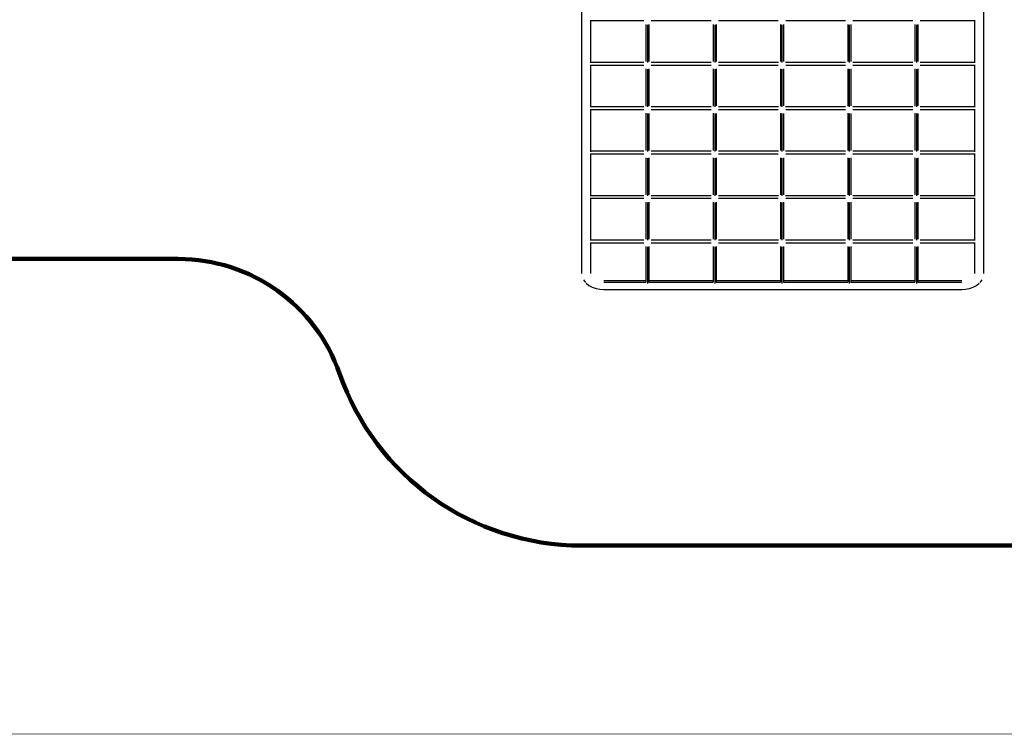
# Model space of a CAD drawing. Units: millimetres. Extents: x 596967 to 626031, y 5827 to 25185.
# Drawn here: x 609304 to 615069, y 5827 to 10013 of the extents above; entities that cross this region are included whole.
import ezdxf

# ---------------------------------------------------------------- set-up
doc = ezdxf.new("R2010")
doc.units = ezdxf.units.MM
doc.layers.add('DEFAULT', color=7, linetype='Continuous')
doc.layers.add('QITELE', color=7, linetype='Continuous')
doc.layers.add('frame', color=7, linetype='Continuous', plot=False)
doc.dimstyles.new('Qitele Minor', dxfattribs={"dimscale": 85, "dimtxt": 2.5, "dimasz": 2, "dimexe": 1.5, "dimexo": 0, "dimgap": 2, "dimtad": 1, "dimdec": 0, "dimrnd": 10, "dimzin": 1, "dimtxsty": 'Standard', "dimblk": 'OBLIQUE', "dimcen": 2, "dimdle": 1, "dimclrd": 256, "dimclre": 256, "dimclrt": 256, "dimadec": 0, "dimazin": 0, "dimtfac": 1, "dimtdec": 0, "dimtmove": 0, "dimatfit": 3, "dimldrblk": 'OBLIQUE', "dimfxl": 0, "dimlwd": 40, "dimlwe": 30, "dimarcsym": 0})

# ---------------------------------------------------------------- blocks, each defined once
blk = doc.blocks.new('_Oblique')
at = {"color": 0, "linetype": 'ByBlock', "lineweight": -2}
blk.add_line((-0.5, -0.5), (0.5, 0.5), dxfattribs=at)
blk = doc.blocks.new('*D136')
at = {"layer": 'DEFAULT', "lineweight": 30, "transparency": 16777216}
for p, q in [((606005.9, 21813.4), (606005.9, 22748.4)), ((619319.8, 21813.4), (619319.8, 22748.4))]:
    blk.add_line(p, q, dxfattribs=at)
at = {"layer": 'DEFAULT', "lineweight": 40, "transparency": 16777216}
blk.add_line((605665.9, 22408.4), (619659.8, 22408.4), dxfattribs=at)
at = {"layer": 'Defpoints', "color": 0, "transparency": 16777216}
for p in [(619319.8, 22408.4), (606005.9, 8233.4), (619319.8, 8164)]:
    blk.add_point(p, dxfattribs=at)
at = {"layer": 'DEFAULT', "lineweight": 40, "transparency": 16777216, "xscale": 510, "yscale": 510, "zscale": 510, "rotation": 180}
blk.add_blockref('_Oblique', (606005.9, 22408.4), dxfattribs=at)
at = {"layer": 'DEFAULT', "lineweight": 40, "transparency": 16777216, "xscale": 510, "yscale": 510, "zscale": 510}
blk.add_blockref('_Oblique', (619319.8, 22408.4), dxfattribs=at)
at = {"layer": 'DEFAULT', "transparency": 16777216, "insert": (612662.9, 23048.5), "char_height": 493, "attachment_point": 5}
blk.add_mtext('13500', dxfattribs=at)
blk = doc.blocks.new('*D137')
at = {"layer": 'DEFAULT', "lineweight": 40, "transparency": 16777216}
blk.add_line((602639.6, 8092.4), (602639.6, 20472.4), dxfattribs=at)
at = {"layer": 'DEFAULT', "lineweight": 30, "transparency": 16777216}
for p, q in [((603234.6, 20132.4), (602299.6, 20132.4)), ((603234.6, 8432.4), (602299.6, 8432.4))]:
    blk.add_line(p, q, dxfattribs=at)
at = {"layer": 'Defpoints', "color": 0, "transparency": 16777216}
for p in [(602639.6, 20132.4), (610560.5, 20132.4), (612723.8, 8432.4)]:
    blk.add_point(p, dxfattribs=at)
at = {"layer": 'DEFAULT', "lineweight": 40, "transparency": 16777216, "xscale": 510, "yscale": 510, "zscale": 510}
for p, rotation in [((602639.6, 20132.4), 90), ((602639.6, 8432.4), 270)]:
    blk.add_blockref('_Oblique', p, dxfattribs=dict(at, rotation=rotation))
at = {"layer": 'DEFAULT', "transparency": 16777216, "insert": (601999.5, 14555.2), "char_height": 493, "attachment_point": 5, "rotation": 90}
blk.add_mtext('13000', dxfattribs=at)
blk = doc.blocks.new('NC-10002')
at = {"layer": 'QITELE', "color": 0}
for p, q in [((612594.1, 10212.4), (612594.1, 9389.7)), ((614949.9, 8527.4), (614949.9, 10212.4)), ((612958.5, 10005.9), (612645.2, 10005.9)), ((612958.5, 10005.9), (612645.2, 10005.9)), ((612646.4, 10005.9), (612646.4, 9760.2)), ((612646.4, 10005.9), (612646.4, 9760.2)), ((612971.4, 9985.4), (612971.4, 9767.9)), ((612980.1, 9983.4), (612980.1, 9762.5)), ((612980.1, 9983.4), (612980.1, 9762.5)), ((612988.8, 9985.1), (612988.8, 9768)), ((613352.1, 10005.9), (613002.3, 10005.9)), ((613352.1, 10005.9), (613002.3, 10005.9)), ((613365, 9985.4), (613365, 9767.9)), ((613373.8, 9983.4), (613373.8, 9762.5)), ((613373.8, 9983.4), (613373.8, 9762.5)), ((613382.5, 9985.1), (613382.5, 9768)), ((613745.8, 10005.9), (613396, 10005.9)), ((613745.8, 10005.9), (613396, 10005.9)), ((613758.7, 9985.4), (613758.7, 9767.9)), ((613767.4, 9983.4), (613767.4, 9762.5)), ((613767.4, 9983.4), (613767.4, 9762.5)), ((613776.1, 9985.1), (613776.1, 9768)), ((614139.4, 10005.9), (613789.6, 10005.9)), ((614139.4, 10005.9), (613789.6, 10005.9)), ((614152.3, 9985.4), (614152.3, 9767.9)), ((614161, 9983.4), (614161, 9762.5)), ((614161, 9983.4), (614161, 9762.5)), ((614169.8, 9985.1), (614169.8, 9768)), ((614533.1, 10005.9), (614183.3, 10005.9)), ((614533.1, 10005.9), (614183.3, 10005.9)), ((614546, 9985.4), (614546, 9767.9)), ((614554.7, 9983.4), (614554.7, 9762.5)), ((614554.7, 9983.4), (614554.7, 9762.5)), ((614563.4, 9985.1), (614563.4, 9768)), ((614898.8, 10005.9), (614576.9, 10005.9)), ((614898.8, 10005.9), (614576.9, 10005.9)), ((614897.6, 9760.2), (614897.6, 10005.9)), ((614897.6, 9760.2), (614897.6, 10005.9)), ((612958.5, 9745.7), (612645.2, 9745.7)), ((612958.5, 9745.7), (612645.2, 9745.7)), ((612959.2, 9763.1), (612646.4, 9763.1)), ((612646.4, 9745.7), (612646.4, 9499.9)), ((612646.4, 9745.7), (612646.4, 9499.9)), ((613352.9, 9763.1), (613001.6, 9763.1)), ((613352.1, 9745.7), (613002.3, 9745.7)), ((613352.1, 9745.7), (613002.3, 9745.7)), ((613746.5, 9763.1), (613395.2, 9763.1)), ((613745.8, 9745.7), (613396, 9745.7)), ((613745.8, 9745.7), (613396, 9745.7)), ((614140.1, 9763.1), (613788.9, 9763.1)), ((614139.4, 9745.7), (613789.6, 9745.7)), ((614139.4, 9745.7), (613789.6, 9745.7)), ((614533.8, 9763.1), (614182.5, 9763.1)), ((614533.1, 9745.7), (614183.3, 9745.7)), ((614533.1, 9745.7), (614183.3, 9745.7)), ((614897.6, 9763.1), (614576.2, 9763.1)), ((614898.8, 9745.7), (614576.9, 9745.7)), ((614898.8, 9745.7), (614576.9, 9745.7)), ((614897.6, 9499.9), (614897.6, 9745.7)), ((614897.6, 9499.9), (614897.6, 9745.7)), ((612971.4, 9725.1), (612971.4, 9507.6)), ((612980.1, 9723.2), (612980.1, 9502.2)), ((612980.1, 9723.2), (612980.1, 9502.2)), ((612988.8, 9724.8), (612988.8, 9507.8)), ((613365, 9725.1), (613365, 9507.6)), ((613373.8, 9723.2), (613373.8, 9502.2)), ((613373.8, 9723.2), (613373.8, 9502.2)), ((613382.5, 9724.8), (613382.5, 9507.8)), ((613758.7, 9725.1), (613758.7, 9507.6)), ((613767.4, 9723.2), (613767.4, 9502.2)), ((613767.4, 9723.2), (613767.4, 9502.2)), ((613776.1, 9724.8), (613776.1, 9507.8)), ((614152.3, 9725.1), (614152.3, 9507.6)), ((614161, 9723.2), (614161, 9502.2)), ((614161, 9723.2), (614161, 9502.2)), ((614169.8, 9724.8), (614169.8, 9507.8)), ((614546, 9725.1), (614546, 9507.6)), ((614554.7, 9723.2), (614554.7, 9502.2)), ((614554.7, 9723.2), (614554.7, 9502.2)), ((614563.4, 9724.8), (614563.4, 9507.8)), ((612958.5, 9485.4), (612645.2, 9485.4)), ((612958.5, 9485.4), (612645.2, 9485.4)), ((612959.2, 9502.8), (612646.4, 9502.8)), ((612646.4, 9485.4), (612646.4, 9389.7)), ((612646.4, 9485.4), (612646.4, 9389.7)), ((612971.4, 9464.8), (612971.4, 9247.4)), ((612980.1, 9462.9), (612980.1, 9242)), ((612980.1, 9462.9), (612980.1, 9242)), ((612988.8, 9464.6), (612988.8, 9247.5)), ((613352.9, 9502.8), (613001.6, 9502.8)), ((613352.1, 9485.4), (613002.3, 9485.4)), ((613352.1, 9485.4), (613002.3, 9485.4)), ((613365, 9464.8), (613365, 9247.4)), ((613373.8, 9462.9), (613373.8, 9242)), ((613373.8, 9462.9), (613373.8, 9242)), ((613382.5, 9464.6), (613382.5, 9247.5)), ((613746.5, 9502.8), (613395.2, 9502.8)), ((613745.8, 9485.4), (613396, 9485.4)), ((613745.8, 9485.4), (613396, 9485.4)), ((613758.7, 9464.8), (613758.7, 9247.4)), ((613767.4, 9462.9), (613767.4, 9242)), ((613767.4, 9462.9), (613767.4, 9242)), ((613776.1, 9464.6), (613776.1, 9247.5)), ((614140.1, 9502.8), (613788.9, 9502.8)), ((614139.4, 9485.4), (613789.6, 9485.4)), ((614139.4, 9485.4), (613789.6, 9485.4)), ((614152.3, 9464.8), (614152.3, 9247.4)), ((614161, 9462.9), (614161, 9242)), ((614161, 9462.9), (614161, 9242)), ((614169.8, 9464.6), (614169.8, 9247.5)), ((614533.8, 9502.8), (614182.5, 9502.8)), ((614533.1, 9485.4), (614183.3, 9485.4)), ((614533.1, 9485.4), (614183.3, 9485.4)), ((614546, 9464.8), (614546, 9247.4)), ((614554.7, 9462.9), (614554.7, 9242)), ((614554.7, 9462.9), (614554.7, 9242)), ((614563.4, 9464.6), (614563.4, 9247.5)), ((614897.6, 9502.8), (614576.2, 9502.8)), ((614898.8, 9485.4), (614576.9, 9485.4)), ((614898.8, 9485.4), (614576.9, 9485.4)), ((614897.6, 9239.7), (614897.6, 9485.4)), ((614897.6, 9239.7), (614897.6, 9485.4)), ((612594.1, 9389.7), (612594.1, 8527.4)), ((612646.4, 9389.7), (612646.4, 9239.7)), ((612646.4, 9389.7), (612646.4, 9239.7)), ((612958.5, 9225.2), (612645.2, 9225.2)), ((612958.5, 9225.2), (612645.2, 9225.2)), ((612959.2, 9242.6), (612646.4, 9242.6)), ((612646.4, 9225.2), (612646.4, 8979.4)), ((612646.4, 9225.2), (612646.4, 8979.4)), ((613352.9, 9242.6), (613001.6, 9242.6)), ((613352.1, 9225.2), (613002.3, 9225.2)), ((613352.1, 9225.2), (613002.3, 9225.2)), ((613746.5, 9242.6), (613395.2, 9242.6)), ((613745.8, 9225.2), (613396, 9225.2)), ((613745.8, 9225.2), (613396, 9225.2)), ((614140.1, 9242.6), (613788.9, 9242.6)), ((614139.4, 9225.2), (613789.6, 9225.2)), ((614139.4, 9225.2), (613789.6, 9225.2)), ((614533.8, 9242.6), (614182.5, 9242.6)), ((614533.1, 9225.2), (614183.3, 9225.2)), ((614533.1, 9225.2), (614183.3, 9225.2)), ((614897.6, 9242.6), (614576.2, 9242.6)), ((614898.8, 9225.2), (614576.9, 9225.2)), ((614898.8, 9225.2), (614576.9, 9225.2)), ((614897.6, 8979.4), (614897.6, 9225.2)), ((614897.6, 8979.4), (614897.6, 9225.2)), ((612971.4, 9204.6), (612971.4, 8987.1)), ((612980.1, 9202.7), (612980.1, 8981.7)), ((612980.1, 9202.7), (612980.1, 8981.7)), ((612988.8, 9204.3), (612988.8, 8987.3)), ((613365, 9204.6), (613365, 8987.1)), ((613373.8, 9202.7), (613373.8, 8981.7)), ((613373.8, 9202.7), (613373.8, 8981.7)), ((613382.5, 9204.3), (613382.5, 8987.3)), ((613758.7, 9204.6), (613758.7, 8987.1)), ((613767.4, 9202.7), (613767.4, 8981.7)), ((613767.4, 9202.7), (613767.4, 8981.7)), ((613776.1, 9204.3), (613776.1, 8987.3)), ((614152.3, 9204.6), (614152.3, 8987.1)), ((614161, 9202.7), (614161, 8981.7)), ((614161, 9202.7), (614161, 8981.7)), ((614169.8, 9204.3), (614169.8, 8987.3)), ((614546, 9204.6), (614546, 8987.1)), ((614554.7, 9202.7), (614554.7, 8981.7)), ((614554.7, 9202.7), (614554.7, 8981.7)), ((614563.4, 9204.3), (614563.4, 8987.3)), ((612958.5, 8964.9), (612645.2, 8964.9)), ((612958.5, 8964.9), (612645.2, 8964.9)), ((612959.2, 8982.3), (612646.4, 8982.3)), ((612646.4, 8964.9), (612646.4, 8719.2)), ((612646.4, 8964.9), (612646.4, 8719.2)), ((612971.4, 8944.3), (612971.4, 8726.9)), ((612980.1, 8942.4), (612980.1, 8721.4)), ((612980.1, 8942.4), (612980.1, 8721.4)), ((612988.8, 8944.1), (612988.8, 8727)), ((613352.9, 8982.3), (613001.6, 8982.3)), ((613352.1, 8964.9), (613002.3, 8964.9)), ((613352.1, 8964.9), (613002.3, 8964.9)), ((613365, 8944.3), (613365, 8726.9)), ((613373.8, 8942.4), (613373.8, 8721.4)), ((613373.8, 8942.4), (613373.8, 8721.4)), ((613382.5, 8944.1), (613382.5, 8727)), ((613746.5, 8982.3), (613395.2, 8982.3)), ((613745.8, 8964.9), (613396, 8964.9)), ((613745.8, 8964.9), (613396, 8964.9)), ((613758.7, 8944.3), (613758.7, 8726.9)), ((613767.4, 8942.4), (613767.4, 8721.4)), ((613767.4, 8942.4), (613767.4, 8721.4)), ((613776.1, 8944.1), (613776.1, 8727)), ((614140.1, 8982.3), (613788.9, 8982.3)), ((614139.4, 8964.9), (613789.6, 8964.9)), ((614139.4, 8964.9), (613789.6, 8964.9)), ((614152.3, 8944.3), (614152.3, 8726.9)), ((614161, 8942.4), (614161, 8721.4)), ((614161, 8942.4), (614161, 8721.4)), ((614169.8, 8944.1), (614169.8, 8727)), ((614533.8, 8982.3), (614182.5, 8982.3)), ((614533.1, 8964.9), (614183.3, 8964.9)), ((614533.1, 8964.9), (614183.3, 8964.9)), ((614546, 8944.3), (614546, 8726.9)), ((614554.7, 8942.4), (614554.7, 8721.4)), ((614554.7, 8942.4), (614554.7, 8721.4)), ((614563.4, 8944.1), (614563.4, 8727)), ((614897.6, 8982.3), (614576.2, 8982.3)), ((614898.8, 8964.9), (614576.9, 8964.9)), ((614898.8, 8964.9), (614576.9, 8964.9)), ((614897.6, 8719.2), (614897.6, 8964.9)), ((614897.6, 8719.2), (614897.6, 8964.9)), ((612959.2, 8722.1), (612646.4, 8722.1)), ((613352.9, 8722.1), (613001.6, 8722.1)), ((613746.5, 8722.1), (613395.2, 8722.1)), ((614140.1, 8722.1), (613788.9, 8722.1)), ((614533.8, 8722.1), (614182.5, 8722.1)), ((614897.6, 8722.1), (614576.2, 8722.1)), ((612958.5, 8704.7), (612645.2, 8704.7)), ((612958.5, 8704.7), (612645.2, 8704.7)), ((612646.4, 8704.7), (612646.4, 8527.4)), ((612646.4, 8704.7), (612646.4, 8527.4)), ((612971.4, 8684), (612971.4, 8476.1)), ((612980.1, 8682.1), (612980.1, 8468.3)), ((612980.1, 8682.1), (612980.1, 8468.3)), ((612988.8, 8683.8), (612988.8, 8476.1)), ((613352.1, 8704.7), (613002.3, 8704.7)), ((613352.1, 8704.7), (613002.3, 8704.7)), ((613365, 8684.1), (613365, 8476.1)), ((613373.8, 8682.1), (613373.8, 8468.3)), ((613373.8, 8682.1), (613373.8, 8468.3)), ((613382.5, 8683.8), (613382.5, 8476.1)), ((613745.8, 8704.7), (613396, 8704.7)), ((613745.8, 8704.7), (613396, 8704.7)), ((613758.7, 8684.1), (613758.7, 8476.1)), ((613767.4, 8682.1), (613767.4, 8468.3)), ((613767.4, 8682.1), (613767.4, 8468.3)), ((613776.1, 8683.8), (613776.1, 8476.1)), ((614139.4, 8704.7), (613789.6, 8704.7)), ((614139.4, 8704.7), (613789.6, 8704.7)), ((614152.3, 8684), (614152.3, 8476.1)), ((614161, 8682.1), (614161, 8468.3)), ((614161, 8682.1), (614161, 8468.3)), ((614169.8, 8683.8), (614169.8, 8476.1)), ((614533.1, 8704.7), (614183.3, 8704.7)), ((614533.1, 8704.7), (614183.3, 8704.7)), ((614546, 8684.1), (614546, 8476.1)), ((614554.7, 8682.1), (614554.7, 8468.3)), ((614554.7, 8682.1), (614554.7, 8468.3)), ((614563.4, 8683.8), (614563.4, 8476.1)), ((614898.8, 8704.7), (614576.9, 8704.7)), ((614898.8, 8704.7), (614576.9, 8704.7)), ((614897.6, 8527.4), (614897.6, 8704.7)), ((614897.6, 8527.4), (614897.6, 8704.7)), ((612604.9, 8488.9), (612616.8, 8473.7)), ((612723.8, 8484.6), (612971.4, 8484.6)), ((612723.8, 8475.9), (612971.4, 8475.9)), ((612723.8, 8475.9), (612971.4, 8475.9)), ((612988.8, 8484.6), (613365, 8484.6)), ((612988.8, 8475.9), (613365.1, 8475.9)), ((612988.8, 8475.9), (613365.1, 8475.9)), ((613382.5, 8484.6), (613758.7, 8484.6)), ((613382.5, 8475.9), (613758.7, 8475.9)), ((613382.5, 8475.9), (613758.7, 8475.9)), ((613776.1, 8484.6), (614152.3, 8484.6)), ((613776.1, 8475.9), (614152.3, 8475.9)), ((613776.1, 8475.9), (614152.3, 8475.9)), ((614169.7, 8475.9), (614546, 8475.9)), ((614169.7, 8475.9), (614546, 8475.9)), ((614169.8, 8484.6), (614546, 8484.6)), ((614563.4, 8484.6), (614820.2, 8484.6)), ((614563.4, 8475.9), (614820.2, 8475.9)), ((614563.4, 8475.9), (614820.2, 8475.9)), ((614927.2, 8473.7), (614939.1, 8488.9)), ((612621.7, 8469.2), (612637.5, 8456.2)), ((612637.5, 8456.2), (612657, 8445.7)), ((612657, 8445.7), (612678.9, 8438.1)), ((612678.9, 8438.1), (612701.6, 8433.8)), ((612701.6, 8433.8), (612723.8, 8432.4)), ((612723.8, 8432.4), (614820.2, 8432.4)), ((614820.2, 8432.4), (614842.4, 8433.8)), ((614842.4, 8433.8), (614865.1, 8438.1)), ((614865.1, 8438.1), (614887, 8445.7)), ((614887, 8445.7), (614906.5, 8456.2)), ((614906.5, 8456.2), (614922.3, 8469.2))]:
    blk.add_line(p, q, dxfattribs=at)
blk = doc.blocks.new('*D140')
at = {"layer": 'DEFAULT', "lineweight": 40, "transparency": 16777216}
blk.add_line((601415.9, 21972.4), (601415.9, 6593.1), dxfattribs=at)
at = {"layer": 'DEFAULT', "lineweight": 30, "transparency": 16777216}
for p, q in [((602010.9, 21632.4), (601075.9, 21632.4)), ((602010.9, 6933.1), (601075.9, 6933.1))]:
    blk.add_line(p, q, dxfattribs=at)
at = {"layer": 'Defpoints', "color": 0, "transparency": 16777216}
for p in [(611124.1, 21632.4), (601415.9, 6933.1), (613337.4, 6933.1)]:
    blk.add_point(p, dxfattribs=at)
at = {"layer": 'DEFAULT', "lineweight": 40, "transparency": 16777216, "xscale": 510, "yscale": 510, "zscale": 510}
for p, rotation in [((601415.9, 21632.4), 90), ((601415.9, 6933.1), 270)]:
    blk.add_blockref('_Oblique', p, dxfattribs=dict(at, rotation=rotation))
at = {"layer": 'DEFAULT', "transparency": 16777216, "insert": (600775.9, 14282.8), "char_height": 493, "attachment_point": 5, "rotation": 90}
blk.add_mtext('16000', dxfattribs=at)

msp = doc.modelspace()

# ---------------------------------------------------------------- linework, layer by layer
at = {"layer": 'frame', "const_width": 4.55}
msp.add_lwpolyline([(596969.3, 25183.1), (626028.5, 25183.1), (626028.5, 5829.6), (596969.3, 5829.6)], close=True, dxfattribs=at)
at = {"layer": 'QITELE', "color": 60, "lineweight": 211, "true_color": 0xaff425}
msp.add_lwpolyline([(609060.5, 20132.4, -0.414214), (610560.5, 21632.4), (611687.7, 21632.4, -0.414214), (613187.7, 20132.4), (613187.7, 18757.2, 0.414214), (614687.7, 17257.2), (615181.5, 17257.2, -0.199599), (616245, 16815.1), (618386.9, 14661.8, -0.336186), (618467.7, 14063.1, 0.33663), (618549, 13463.9), (620769.3, 11239, -0.413467), (620769.8, 9120.4), (620208.8, 8557.7, -0.414888), (618085.1, 8557), (617588.6, 9054.3, 0.668467), (616734.7, 8701), (616734.7, 8433.1, -0.414214), (615234.7, 6933.1), (612594.1, 6933.1, -0.319224), (611177.4, 7940.2, 0.319224), (610233, 8611.6), (609099.9, 8611.6, -0.298744)], format="xyb", dxfattribs=at)

# ---------------------------------------------------------------- block references
at = {"layer": 'DEFAULT'}
msp.add_blockref('NC-10002', (0, 0), dxfattribs=at)

# ---------------------------------------------------------------- dimensions: what is measured, and where the dimension line sits
dim = msp.add_linear_dim(base=(619319.8, 22408.4), p1=(606005.9, 8233.4), p2=(619319.8, 8164), text='13500', dimstyle='Qitele Minor', override={"dimtxt": 5.8, "dimasz": 6, "dimexe": 4, "dimgap": 4.5, "dimdle": 4, "dimfxl": 7}, dxfattribs=at)
dim.commit()
dim.dimension.update_dxf_attribs({"geometry": '*D136', "text_midpoint": (612662.9, 22408.4), "dimtype": 160})
for base, p1, p2, angle, text, picture, middle in [((601415.9, 6933.1), (611124.1, 21632.4), (613337.4, 6933.1), 90, '16000', '*D140', (601415.9, 14282.8)), ((602639.6, 20132.4), (612723.8, 8432.4), (610560.5, 20132.4), 270, '13000', '*D137', (602639.6, 14555.2))]:
    dim = msp.add_linear_dim(base=base, p1=p1, p2=p2, angle=angle, text=text, dimstyle='Qitele Minor', override={"dimtxt": 5.8, "dimasz": 6, "dimexe": 4, "dimgap": 4.5, "dimdle": 4, "dimfxl": 7}, dxfattribs=at)
    dim.commit()
    dim.dimension.update_dxf_attribs({"geometry": picture, "text_midpoint": middle, "dimtype": 160})

doc.saveas('drawing.dxf')
